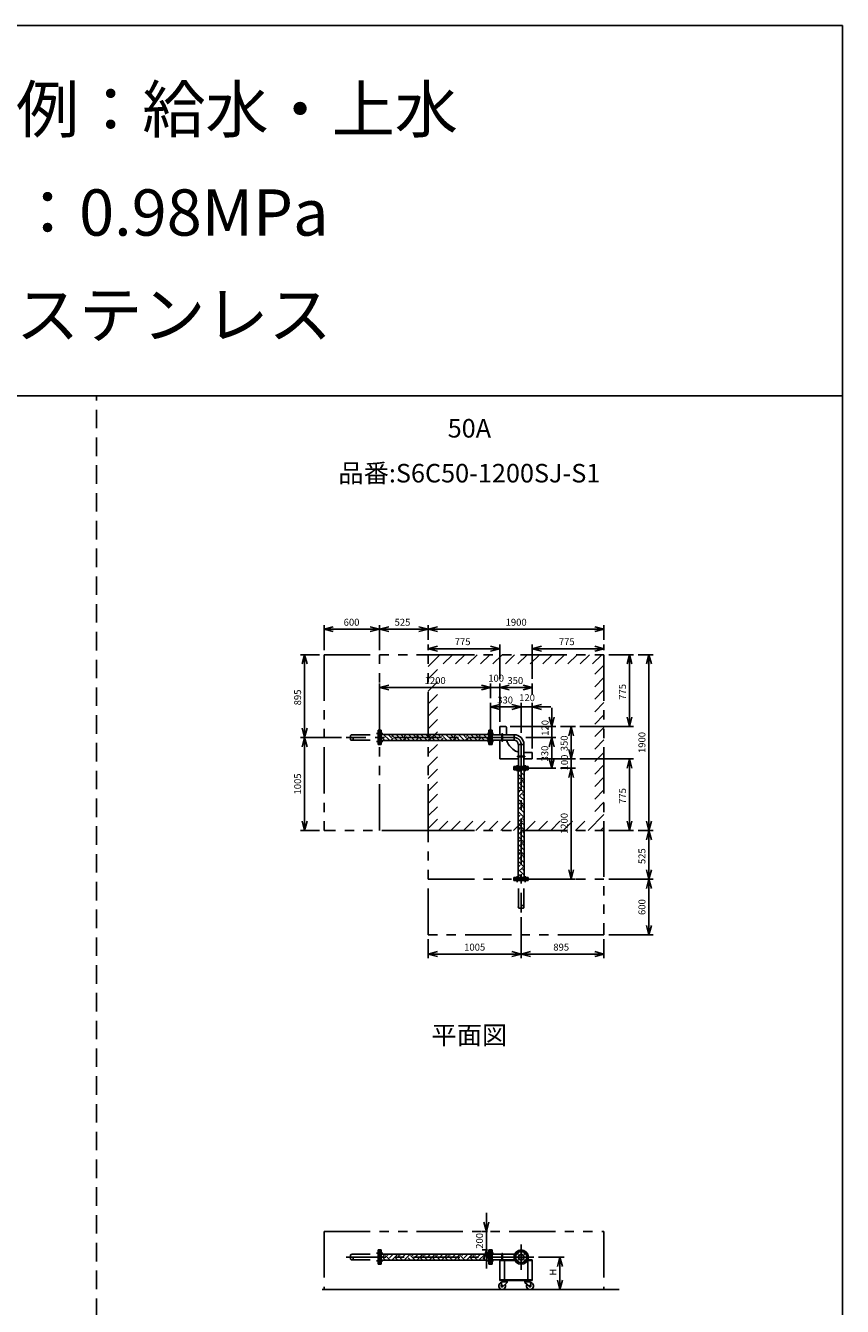
# Model space of a CAD drawing. Extents: x 207 to 40700, y 0 to 27750.
# Drawn here: x 31876 to 40700, y 13914 to 27750 of the extents above; entities that cross this region are included whole.
import ezdxf
from ezdxf.enums import TextEntityAlignment as Align

# ---------------------------------------------------------------- set-up
doc = ezdxf.new("R2010")
doc.units = 0
doc.header["$LTSCALE"] = 400
for name, pattern in [('CENTER', [2, 1.25, -0.25, 0.25, -0.25]), ('DASHED', [0.75, 0.5, -0.25]), ('PHANTOM', [2.5, 1.25, -0.25, 0.25, -0.25, 0.25, -0.25])]:
    doc.linetypes.add(name, pattern=pattern)
doc.layers.get('0').update_dxf_attribs({"linetype": 'CONTINUOUS'})
for name, color, linetype in [('1', 4, 'CONTINUOUS'), ('CENTER', 1, 'CENTER'), ('GAWA', 2, 'CONTINUOUS'), ('KARISEN', 5, 'DASHED'), ('SCALE', 4, 'CONTINUOUS'), ('UL1', 3, 'PHANTOM')]:
    doc.layers.add(name, color=color, linetype=linetype)
doc.styles.get("Standard").update_dxf_attribs({"font": 'TXT', "bigfont": 'BIGFONT'})

msp = doc.modelspace()

# ---------------------------------------------------------------- linework, layer by layer
for p, q in [((35100, 21229), (35200, 21256)), ((35100, 21229), (35200, 21203)), ((35200, 21229), (35100, 21229)), ((35700, 21229), (35600, 21256)), ((35700, 21229), (35600, 21203)), ((35600, 21229), (35700, 21229)), ((35700, 21229), (35800, 21256)), ((35700, 21229), (35800, 21203)), ((35800, 21229), (35700, 21229)), ((36224, 21229), (36124, 21256)), ((36224, 21229), (36124, 21203)), ((36124, 21229), (36224, 21229)), ((36224, 21229), (36324, 21256)), ((36224, 21229), (36324, 21203)), ((36324, 21229), (36224, 21229)), ((38124, 21229), (38024, 21256)), ((38124, 21229), (38024, 21203)), ((38024, 21229), (38124, 21229)), ((36224, 21019), (36324, 21046)), ((37000, 21019), (36900, 21046)), ((37350, 21019), (37450, 21046)), ((38124, 21019), (38024, 21046)), ((34890, 20954), (34863, 20854)), ((34890, 20954), (34916, 20854)), ((34890, 20854), (34890, 20954)), ((36224, 21019), (36324, 20993)), ((36324, 21019), (36224, 21019)), ((37000, 21019), (36900, 20993)), ((36900, 21019), (37000, 21019)), ((37350, 21019), (37450, 20993)), ((37450, 21019), (37350, 21019)), ((38124, 21019), (38024, 20993)), ((38024, 21019), (38124, 21019)), ((38400, 20954), (38373, 20854)), ((38400, 20954), (38426, 20854)), ((38400, 20854), (38400, 20954)), ((38610, 20954), (38583, 20854)), ((38610, 20954), (38636, 20854)), ((38610, 20854), (38610, 20954)), ((35700, 20599), (35800, 20626)), ((36900, 20599), (36800, 20626)), ((36900, 20599), (36800, 20626)), ((37000, 20599), (37100, 20626)), ((37000, 20599), (37100, 20626)), ((37350, 20599), (37250, 20626)), ((35700, 20599), (35800, 20573)), ((35800, 20599), (35700, 20599)), ((36900, 20599), (36800, 20573)), ((36800, 20599), (36900, 20599)), ((36900, 20599), (36800, 20573)), ((36800, 20599), (36900, 20599)), ((37000, 20599), (37100, 20573)), ((37100, 20599), (37000, 20599)), ((37000, 20599), (37100, 20573)), ((37100, 20599), (37000, 20599)), ((37350, 20599), (37250, 20573)), ((37250, 20599), (37350, 20599)), ((36900, 20389), (37000, 20416)), ((36900, 20389), (37000, 20363)), ((37000, 20389), (36900, 20389)), ((37230, 20389), (37130, 20416)), ((37230, 20389), (37130, 20416)), ((37230, 20389), (37130, 20363)), ((37130, 20389), (37230, 20389)), ((37230, 20389), (37130, 20363)), ((37130, 20389), (37230, 20389)), ((37350, 20389), (37450, 20416)), ((37350, 20389), (37450, 20363)), ((37450, 20389), (37350, 20389)), ((37560, 20179), (37533, 20279)), ((37560, 20179), (37586, 20279)), ((37560, 20279), (37560, 20179)), ((38400, 20179), (38373, 20279)), ((38400, 20179), (38426, 20279)), ((38400, 20279), (38400, 20179)), ((34890, 20059), (34863, 20159)), ((34890, 20059), (34916, 20159)), ((34890, 20159), (34890, 20059)), ((35718, 20137), (35702, 20137)), ((35702, 19982), (35702, 20137)), ((35718, 19982), (35718, 20137)), ((36880, 20092), (35718, 20092)), ((36880, 20137), (36896, 20137)), ((36880, 19982), (36880, 20137)), ((36896, 19982), (36896, 20137)), ((36900, 20137), (36916, 20137)), ((36900, 19982), (36900, 20137)), ((36916, 19982), (36916, 20137)), ((36916, 20090), (37153, 20090)), ((37000, 20179), (37000, 20090)), ((37000, 20179), (37060, 20179)), ((37070, 20169), (37070, 20090)), ((37153, 20090), (37153, 20029)), ((37770, 20179), (37743, 20079)), ((37770, 20179), (37796, 20079)), ((37770, 20079), (37770, 20179)), ((34890, 20059), (34863, 19959)), ((34890, 20059), (34916, 19959)), ((34890, 19959), (34890, 20059)), ((35718, 19982), (35702, 19982)), ((36880, 20027), (35718, 20027)), ((36880, 19982), (36896, 19982)), ((36900, 19982), (36916, 19982)), ((36916, 20029), (37153, 20029)), ((37000, 20029), (37000, 19829)), ((37105, 19969), (37139, 19934)), ((37199, 19745), (37199, 19983)), ((37199, 19983), (37260, 19983)), ((37260, 19745), (37260, 19983)), ((37560, 20059), (37533, 19959)), ((37560, 20059), (37533, 19959)), ((37560, 20059), (37586, 19959)), ((37560, 19959), (37560, 20059)), ((37560, 20059), (37586, 19959)), ((37560, 19959), (37560, 20059)), ((37770, 19829), (37743, 19929)), ((37770, 19829), (37743, 19929)), ((37770, 19829), (37796, 19929)), ((37770, 19929), (37770, 19829)), ((37770, 19829), (37796, 19929)), ((37770, 19929), (37770, 19829)), ((37000, 19829), (37199, 19829)), ((37260, 19899), (37340, 19899)), ((37260, 19829), (37350, 19829)), ((37350, 19889), (37350, 19829)), ((37560, 19729), (37533, 19829)), ((37560, 19729), (37586, 19829)), ((37560, 19829), (37560, 19729)), ((38400, 19829), (38373, 19729)), ((38400, 19829), (38426, 19729)), ((38400, 19729), (38400, 19829)), ((37152, 19729), (37152, 19745)), ((37307, 19745), (37152, 19745)), ((37307, 19729), (37152, 19729)), ((37152, 19710), (37152, 19726)), ((37307, 19726), (37152, 19726)), ((37307, 19710), (37152, 19710)), ((37197, 19710), (37197, 18548)), ((37262, 19710), (37262, 18548)), ((37307, 19729), (37307, 19745)), ((37307, 19710), (37307, 19726)), ((37770, 19729), (37743, 19629)), ((37770, 19729), (37743, 19629)), ((37770, 19729), (37796, 19629)), ((37770, 19629), (37770, 19729)), ((37770, 19729), (37796, 19629)), ((37770, 19629), (37770, 19729)), ((34890, 19054), (34863, 19154)), ((34890, 19054), (34916, 19154)), ((34890, 19154), (34890, 19054)), ((38400, 19054), (38373, 19154)), ((38400, 19054), (38426, 19154)), ((38400, 19154), (38400, 19054)), ((38610, 19054), (38583, 19154)), ((38610, 19054), (38636, 19154)), ((38610, 19154), (38610, 19054)), ((38610, 19054), (38583, 18954)), ((38610, 19054), (38636, 18954)), ((38610, 18954), (38610, 19054)), ((37152, 18548), (37152, 18532)), ((37307, 18548), (37152, 18548)), ((37307, 18548), (37307, 18532)), ((37770, 18529), (37743, 18629)), ((37770, 18529), (37796, 18629)), ((37770, 18629), (37770, 18529)), ((38610, 18529), (38583, 18629)), ((38610, 18529), (38636, 18629)), ((38610, 18629), (38610, 18529)), ((37307, 18532), (37152, 18532)), ((38610, 18529), (38583, 18429)), ((38610, 18529), (38636, 18429)), ((38610, 18429), (38610, 18529)), ((38610, 17929), (38583, 18029)), ((38610, 17929), (38636, 18029)), ((38610, 18029), (38610, 17929)), ((36224, 17719), (36324, 17746)), ((36224, 17719), (36324, 17693)), ((36324, 17719), (36224, 17719)), ((37230, 17719), (37130, 17746)), ((37230, 17719), (37130, 17693)), ((37130, 17719), (37230, 17719)), ((37230, 17719), (37330, 17746)), ((37230, 17719), (37330, 17693)), ((37330, 17719), (37230, 17719)), ((38124, 17719), (38024, 17746)), ((38124, 17719), (38024, 17693)), ((38024, 17719), (38124, 17719)), ((36855, 14724), (36828, 14824)), ((36855, 14724), (36881, 14824)), ((36855, 14824), (36855, 14724)), ((35718, 14524), (35702, 14524)), ((35702, 14369), (35702, 14524)), ((35718, 14369), (35718, 14524)), ((36880, 14479), (35718, 14479)), ((36880, 14414), (35718, 14414)), ((36855, 14524), (36828, 14424)), ((36855, 14524), (36881, 14424)), ((36855, 14424), (36855, 14524)), ((36880, 14524), (36896, 14524)), ((36880, 14369), (36880, 14524)), ((36896, 14369), (36896, 14524)), ((36900, 14524), (36916, 14524)), ((36900, 14369), (36900, 14524)), ((36916, 14369), (36916, 14524)), ((36916, 14476), (37158, 14476)), ((36916, 14416), (37158, 14416)), ((37000, 14416), (37158, 14416)), ((37000, 14416), (37000, 14193)), ((37000, 14410), (37161, 14410)), ((37050, 14410), (37050, 14199)), ((37153, 14476), (37153, 14460)), ((37153, 14432), (37153, 14416)), ((37298, 14410), (37350, 14410)), ((37300, 14410), (37300, 14199)), ((37301, 14416), (37350, 14416)), ((37350, 14416), (37350, 14193)), ((37648, 14446), (37621, 14346)), ((37648, 14446), (37675, 14346)), ((37648, 14346), (37648, 14446)), ((35718, 14369), (35702, 14369)), ((36880, 14369), (36896, 14369)), ((36900, 14369), (36916, 14369)), ((37000, 14199), (37350, 14199)), ((37000, 14193), (37350, 14193)), ((37019, 14180), (37014, 14135)), ((37017, 14193), (37017, 14189)), ((37017, 14193), (37087, 14193)), ((37017, 14189), (37017, 14185)), ((37087, 14189), (37017, 14189)), ((37017, 14189), (37087, 14189)), ((37017, 14185), (37087, 14185)), ((37019, 14180), (37080, 14180)), ((37028, 14180), (37028, 14185)), ((37080, 14171), (37031, 14127)), ((37076, 14180), (37076, 14185)), ((37080, 14180), (37080, 14171)), ((37087, 14193), (37087, 14189)), ((37087, 14189), (37087, 14185)), ((37332, 14193), (37262, 14193)), ((37262, 14193), (37262, 14189)), ((37332, 14189), (37262, 14189)), ((37262, 14189), (37332, 14189)), ((37262, 14189), (37262, 14185)), ((37332, 14185), (37262, 14185)), ((37330, 14180), (37269, 14180)), ((37269, 14180), (37269, 14171)), ((37269, 14171), (37318, 14127)), ((37273, 14180), (37273, 14185)), ((37321, 14180), (37321, 14185)), ((37330, 14180), (37335, 14135)), ((37332, 14193), (37332, 14189)), ((37332, 14189), (37332, 14185)), ((37648, 14096), (37621, 14196)), ((37648, 14096), (37675, 14196)), ((37648, 14196), (37648, 14096)), ((35081, 14096), (38289, 14096))]:
    msp.add_line(p, q)
for centre, radius in [((37230, 14446), 77.5), ((37187, 14489), 9.5), ((37187, 14404), 9.5), ((37230, 14446), 30.2), ((37230, 14446), 26.4), ((37272, 14489), 9.5), ((37272, 14404), 9.5), ((37024, 14134), 7.5), ((37325, 14134), 7.5)]:
    msp.add_circle(centre, radius)
for centre, radius, start, end in [((37060, 20169), 10, 0, 90), ((37153, 19983), 106, 0, 90), ((37190, 20054), 120, 192.003, 225), ((37224, 20019), 120, 225, 257.997), ((37153, 19983), 45.9, 0, 90), ((37340, 19889), 10, 0, 90), ((37024, 14134), 37.5, 99.2564, 26.9151), ((37024, 14134), 10, 172.805, 318.3343), ((37325, 14134), 37.5, 153.0849, 80.7436), ((37325, 14134), 10, 221.6657, 7.195)]:
    msp.add_arc(centre, radius, start, end)
at = {"layer": '1', "linetype": 'Continuous'}
for p, q in [((35757, 20027), (35718, 20066)), ((35806, 20029), (35743, 20092)), ((35831, 20054), (35793, 20092)), ((35831, 20071), (35852, 20092)), ((35892, 20027), (35848, 20071)), ((35941, 20029), (35878, 20092)), ((35966, 20054), (35928, 20092)), ((35966, 20071), (35987, 20092)), ((36027, 20027), (35983, 20071)), ((36075, 20029), (36012, 20092)), ((36101, 20054), (36063, 20092)), ((36101, 20071), (36122, 20092)), ((36161, 20027), (36117, 20071)), ((36210, 20029), (36147, 20092)), ((36235, 20054), (36198, 20092)), ((36235, 20071), (36256, 20092)), ((36296, 20027), (36252, 20071)), ((36345, 20029), (36282, 20092)), ((36370, 20054), (36332, 20092)), ((36370, 20071), (36391, 20092)), ((36431, 20027), (36387, 20071)), ((36479, 20029), (36416, 20092)), ((36505, 20054), (36467, 20092)), ((36505, 20071), (36526, 20092)), ((36566, 20027), (36522, 20071)), ((36614, 20029), (36551, 20092)), ((36639, 20054), (36602, 20092)), ((36639, 20071), (36660, 20092)), ((36700, 20027), (36656, 20071)), ((36749, 20029), (36686, 20092)), ((36774, 20054), (36736, 20092)), ((36774, 20071), (36795, 20092)), ((36835, 20027), (36791, 20071)), ((36880, 20032), (36821, 20092)), ((36880, 20082), (36871, 20092)), ((35737, 20027), (35739, 20029)), ((35821, 20027), (35848, 20054)), ((35871, 20027), (35873, 20029)), ((35956, 20027), (35983, 20054)), ((36006, 20027), (36008, 20029)), ((36090, 20027), (36117, 20054)), ((36141, 20027), (36143, 20029)), ((36225, 20027), (36252, 20054)), ((36275, 20027), (36277, 20029)), ((36360, 20027), (36387, 20054)), ((36410, 20027), (36412, 20029)), ((36494, 20027), (36522, 20054)), ((36545, 20027), (36547, 20029)), ((36629, 20027), (36656, 20054)), ((36680, 20027), (36682, 20029)), ((36764, 20027), (36791, 20054)), ((36814, 20027), (36816, 20029)), ((37197, 19686), (37222, 19710)), ((37262, 19600), (37197, 19665)), ((37262, 19650), (37220, 19692)), ((37262, 19701), (37253, 19710)), ((37197, 19601), (37220, 19625)), ((37197, 19551), (37246, 19599)), ((37262, 19465), (37197, 19530)), ((37262, 19516), (37220, 19557)), ((37262, 19566), (37246, 19583)), ((37197, 19467), (37220, 19490)), ((37197, 19416), (37246, 19465)), ((37262, 19330), (37197, 19395)), ((37262, 19381), (37220, 19423)), ((37262, 19431), (37246, 19448)), ((37197, 19332), (37220, 19355)), ((37197, 19281), (37246, 19330)), ((37262, 19196), (37197, 19261)), ((37262, 19246), (37220, 19288)), ((37262, 19297), (37246, 19313)), ((37197, 19197), (37220, 19221)), ((37197, 19147), (37246, 19195)), ((37262, 19061), (37197, 19126)), ((37262, 19112), (37220, 19153)), ((37262, 19162), (37246, 19178)), ((37197, 19062), (37220, 19086)), ((37197, 19012), (37246, 19061)), ((37262, 18926), (37197, 18991)), ((37262, 18977), (37220, 19018)), ((37262, 19027), (37246, 19044)), ((37197, 18928), (37220, 18951)), ((37197, 18877), (37246, 18926)), ((37262, 18792), (37197, 18857)), ((37262, 18842), (37220, 18884)), ((37262, 18893), (37246, 18909)), ((37197, 18793), (37220, 18816)), ((37197, 18743), (37246, 18791)), ((37262, 18657), (37197, 18722)), ((37197, 18658), (37220, 18682)), ((37262, 18707), (37220, 18749)), ((37262, 18758), (37246, 18774)), ((37197, 18608), (37246, 18656)), ((37236, 18548), (37197, 18587)), ((37262, 18573), (37220, 18614)), ((37262, 18623), (37246, 18640)), ((35718, 14435), (35762, 14479)), ((35764, 14414), (35739, 14439)), ((35814, 14414), (35764, 14464)), ((35781, 14464), (35796, 14479)), ((35806, 14439), (35846, 14479)), ((35832, 14414), (35897, 14479)), ((35898, 14414), (35873, 14439)), ((35949, 14414), (35899, 14464)), ((35915, 14464), (35930, 14479)), ((35941, 14439), (35981, 14479)), ((35966, 14414), (36031, 14479)), ((36033, 14414), (36008, 14439)), ((36083, 14414), (36033, 14464)), ((36050, 14464), (36065, 14479)), ((36075, 14439), (36115, 14479)), ((36101, 14414), (36166, 14479)), ((36168, 14414), (36143, 14439)), ((36218, 14414), (36168, 14464)), ((36185, 14464), (36200, 14479)), ((36210, 14439), (36250, 14479)), ((36236, 14414), (36301, 14479)), ((36302, 14414), (36277, 14439)), ((36353, 14414), (36303, 14464)), ((36320, 14464), (36334, 14479)), ((36345, 14439), (36385, 14479)), ((36370, 14414), (36435, 14479)), ((36437, 14414), (36412, 14439)), ((36488, 14414), (36437, 14464)), ((36454, 14464), (36469, 14479)), ((36479, 14439), (36520, 14479)), ((36505, 14414), (36570, 14479)), ((36572, 14414), (36547, 14439)), ((36622, 14414), (36572, 14464)), ((36589, 14464), (36604, 14479)), ((36614, 14439), (36654, 14479)), ((36640, 14414), (36705, 14479)), ((36706, 14414), (36682, 14439)), ((36757, 14414), (36707, 14464)), ((36724, 14464), (36738, 14479)), ((36749, 14439), (36789, 14479)), ((36774, 14414), (36839, 14479)), ((36841, 14414), (36816, 14439)), ((36880, 14425), (36842, 14464)), ((36858, 14464), (36873, 14479))]:
    msp.add_line(p, q, dxfattribs=at)
at = {"layer": '1'}
for p, q in [((37020, 20024), (37020, 20094)), ((37029, 20024), (37029, 20094)), ((37194, 19859), (37265, 19859)), ((37194, 19850), (37265, 19850)), ((37020, 14416), (37020, 14481)), ((37029, 14416), (37029, 14481))]:
    msp.add_line(p, q, dxfattribs=at)
for centre, start, end in [((37025, 20094), 0, 180), ((37025, 20024), 180, 0), ((37194, 19854), 90, 270), ((37265, 19854), 270, 90), ((37025, 14481), 0, 180)]:
    msp.add_arc(centre, 4.76, start, end, dxfattribs=at)
at = {"layer": 'CENTER'}
for p, q in [((35668, 20102), (35734, 20102)), ((36930, 20102), (36866, 20102)), ((37153, 20059), (35340, 20059)), ((35668, 20017), (35734, 20017)), ((36930, 20017), (36866, 20017)), ((37230, 19983), (37230, 18169)), ((37187, 19760), (37187, 19695)), ((37272, 19760), (37272, 19695)), ((37187, 18498), (37187, 18563)), ((37272, 18498), (37272, 18563)), ((37230, 14584), (37230, 14309)), ((37367, 14446), (35340, 14446)), ((35668, 14489), (35734, 14489)), ((35668, 14404), (35734, 14404)), ((36930, 14489), (36866, 14489)), ((36930, 14404), (36866, 14404)), ((37175, 14501), (37199, 14476)), ((37175, 14391), (37199, 14416)), ((37284, 14501), (37260, 14476)), ((37284, 14391), (37260, 14416))]:
    msp.add_line(p, q, dxfattribs=at)
msp.add_circle((37230, 14446), 60, dxfattribs=at)
msp.add_arc((37153, 19983), 76.2, 0, 90, dxfattribs=at)
at = {"layer": 'GAWA'}
for p, q in [((40700, 27750), (400, 27750)), ((40700, 0), (40700, 27750)), ((40700, 23750), (400, 23750))]:
    msp.add_line(p, q, dxfattribs=at)
at = {"layer": 'KARISEN'}
for p, q in [((32640, 0), (32640, 23750)), ((35400, 20090), (35684, 20090)), ((35684, 19982), (35684, 20137)), ((35700, 20137), (35684, 20137)), ((35700, 19982), (35700, 20137)), ((35400, 20029), (35684, 20029)), ((35700, 19982), (35684, 19982)), ((37152, 18529), (37152, 18513)), ((37307, 18529), (37152, 18529)), ((37307, 18513), (37152, 18513)), ((37199, 18229), (37199, 18513)), ((37260, 18229), (37260, 18513)), ((37307, 18529), (37307, 18513)), ((35400, 14476), (35684, 14476)), ((35400, 14416), (35684, 14416)), ((35684, 14369), (35684, 14524)), ((35700, 14524), (35684, 14524)), ((35700, 14369), (35700, 14524)), ((35700, 14369), (35684, 14369))]:
    msp.add_line(p, q, dxfattribs=at)
for centre in [(35400, 20044), (37245, 18229), (35400, 14431)]:
    msp.add_circle(centre, 15.1, dxfattribs=at)
for centre, start, end in [((35400, 20074), 90, 270), ((37214, 18229), 180, 0), ((35400, 14461), 90, 270)]:
    msp.add_arc(centre, 15.1, start, end, dxfattribs=at)
at = {"layer": 'SCALE'}
for p, q in [((35100, 21004), (35100, 21274)), ((35600, 21229), (35200, 21229)), ((35700, 21004), (35700, 21274)), ((35700, 21004), (35700, 21274)), ((36124, 21229), (35800, 21229)), ((36224, 21114), (36224, 21274)), ((36224, 21114), (36224, 21274)), ((38024, 21229), (36324, 21229)), ((38124, 21114), (38124, 21274)), ((36224, 21004), (36224, 21064)), ((37000, 20694), (37000, 21064)), ((37350, 20694), (37350, 21064)), ((38124, 21004), (38124, 21064)), ((35050, 20954), (34845, 20954)), ((36900, 21019), (36324, 21019)), ((38024, 21019), (37450, 21019)), ((38175, 20954), (38445, 20954)), ((38495, 20954), (38655, 20954)), ((34890, 20854), (34890, 20159)), ((38400, 20854), (38400, 20279)), ((38610, 20854), (38610, 19154)), ((35700, 20109), (35700, 20644)), ((36900, 20484), (36900, 20644)), ((36900, 20529), (36900, 20644)), ((37000, 20229), (37000, 20644)), ((37000, 20229), (37000, 20644)), ((37350, 20529), (37350, 20644)), ((36800, 20599), (35800, 20599)), ((36800, 20599), (36700, 20599)), ((37000, 20599), (36900, 20599)), ((37100, 20599), (37200, 20599)), ((37250, 20599), (37100, 20599)), ((36900, 20109), (36900, 20434)), ((37130, 20389), (37000, 20389)), ((37130, 20389), (37030, 20389)), ((37230, 20109), (37230, 20434)), ((37230, 20109), (37230, 20434)), ((37350, 20389), (37230, 20389)), ((37350, 19939), (37350, 20434)), ((37450, 20389), (37550, 20389)), ((37560, 20279), (37560, 20379)), ((37110, 20179), (37605, 20179)), ((37560, 20179), (37560, 20059)), ((37655, 20179), (37815, 20179)), ((37770, 20079), (37770, 19929)), ((37865, 20179), (38445, 20179)), ((35290, 20059), (34845, 20059)), ((35290, 20059), (34845, 20059)), ((34890, 19959), (34890, 19154)), ((37280, 20059), (37605, 20059)), ((37280, 20059), (37605, 20059)), ((37560, 19959), (37560, 19829)), ((37560, 19959), (37560, 19859)), ((37770, 19929), (37770, 20029)), ((37400, 19829), (37815, 19829)), ((37400, 19829), (37815, 19829)), ((37770, 19829), (37770, 19729)), ((37865, 19829), (38445, 19829)), ((37280, 19729), (37605, 19729)), ((37655, 19729), (37815, 19729)), ((37655, 19729), (37815, 19729)), ((38400, 19729), (38400, 19154)), ((37770, 19629), (37770, 18629)), ((37770, 19629), (37770, 19529)), ((35050, 19054), (34845, 19054)), ((38175, 19054), (38445, 19054)), ((38495, 19054), (38655, 19054)), ((38495, 19054), (38655, 19054)), ((38610, 18954), (38610, 18629)), ((37280, 18529), (37815, 18529)), ((38175, 18529), (38655, 18529)), ((38175, 18529), (38655, 18529)), ((38610, 18429), (38610, 18029)), ((37230, 18119), (37230, 17674)), ((37230, 18119), (37230, 17674)), ((36224, 17879), (36224, 17674)), ((38124, 17879), (38124, 17674)), ((38175, 17929), (38655, 17929)), ((36324, 17719), (37130, 17719)), ((37330, 17719), (38024, 17719)), ((36855, 14824), (36855, 14924)), ((36866, 14724), (36810, 14724)), ((36855, 14524), (36855, 14724)), ((36866, 14524), (36810, 14524)), ((36855, 14424), (36855, 14324)), ((37417, 14446), (37693, 14446)), ((37648, 14346), (37648, 14196)), ((37417, 14096), (37693, 14096))]:
    msp.add_line(p, q, dxfattribs=at)
at = {"layer": 'UL1'}
for p, q in [((35100, 20954), (36224, 20954)), ((35100, 20954), (35100, 19054)), ((35700, 19054), (35700, 20954)), ((36224, 19054), (36224, 20954)), ((36224, 20954), (38124, 20954)), ((38124, 20954), (38124, 19054)), ((36224, 19054), (35100, 19054)), ((36224, 17929), (36224, 19054)), ((36224, 19054), (38124, 19054)), ((38124, 19054), (38124, 17929)), ((36224, 18529), (38124, 18529)), ((38124, 17929), (36224, 17929)), ((35100, 14724), (35100, 14096)), ((35100, 14724), (38124, 14724)), ((38124, 14724), (38124, 14096))]:
    msp.add_line(p, q, dxfattribs=at)
at = {"layer": 'UL1', "linetype": 'Continuous'}
for p, q in [((36224, 20828), (36351, 20954)), ((36386, 20854), (36486, 20954)), ((36520, 20854), (36620, 20954)), ((36655, 20854), (36755, 20954)), ((36790, 20854), (36890, 20954)), ((36924, 20854), (37024, 20954)), ((37059, 20854), (37159, 20954)), ((37194, 20854), (37294, 20954)), ((37328, 20854), (37428, 20954)), ((37463, 20854), (37563, 20954)), ((37598, 20854), (37698, 20954)), ((37733, 20854), (37833, 20954)), ((37867, 20854), (37967, 20954)), ((38002, 20854), (38102, 20954)), ((36224, 20693), (36324, 20793)), ((38024, 20742), (38124, 20842)), ((36224, 20559), (36324, 20659)), ((38024, 20607), (38124, 20707)), ((36224, 20424), (36324, 20524)), ((38024, 20473), (38124, 20573)), ((36224, 20289), (36324, 20389)), ((38024, 20338), (38124, 20438)), ((36224, 20154), (36324, 20254)), ((38024, 20203), (38124, 20303)), ((36224, 20020), (36324, 20120)), ((38024, 20069), (38124, 20169)), ((36224, 19885), (36324, 19985)), ((38024, 19934), (38124, 20034)), ((36224, 19750), (36324, 19850)), ((38024, 19799), (38124, 19899)), ((36224, 19616), (36324, 19716)), ((38024, 19664), (38124, 19764)), ((36224, 19481), (36324, 19581)), ((38024, 19530), (38124, 19630)), ((36224, 19346), (36324, 19446)), ((38024, 19395), (38124, 19495)), ((36224, 19212), (36324, 19312)), ((38024, 19260), (38124, 19360)), ((36224, 19077), (36324, 19177)), ((36337, 19054), (36437, 19154)), ((36471, 19054), (36571, 19154)), ((36606, 19054), (36706, 19154)), ((36741, 19054), (36841, 19154)), ((36876, 19054), (36976, 19154)), ((37010, 19054), (37110, 19154)), ((37145, 19054), (37245, 19154)), ((37280, 19054), (37380, 19154)), ((37414, 19054), (37514, 19154)), ((37549, 19054), (37649, 19154)), ((37684, 19054), (37784, 19154)), ((37818, 19054), (37918, 19154)), ((37953, 19054), (38124, 19226)), ((38088, 19054), (38124, 19091))]:
    msp.add_line(p, q, dxfattribs=at)

# ---------------------------------------------------------------- texts
at = {"layer": 'SCALE'}
for s, height, p in [('使用用途例：給水・上水', 500, (29043, 26596)), ('使用圧力：0.98MPa', 500, (29043, 25481)), ('フレキ：ステンレス', 500, (29043, 24376)), ('600', 75, (35312, 21267)), ('525', 75, (35862, 21267)), ('1900', 75, (37062, 21267)), ('775', 75, (36512, 21057)), ('775', 75, (37637, 21057)), ('1200', 75, (36187, 20637)), ('100', 75, (36874, 20662)), ('350', 75, (37081, 20637)), ('330', 75, (36971, 20427)), ('120', 75, (37208, 20452)), ('1005', 75, (36614, 17757)), ('895', 75, (37577, 17757))]:
    msp.add_text(s, height=height, dxfattribs=at).set_placement(p)
for s, p in [('50A', (36670, 23374)), ('品番:S6C50-1200SJ-S1', (36670, 22889)), ('平面図', (36670, 16818))]:
    msp.add_text(s, height=200, dxfattribs=at).set_placement(p, align=Align.MIDDLE)
for s, p in [('775', (38362, 20467)), ('895', (34852, 20407)), ('120', (37525, 20078)), ('350', (37732, 19911)), ('1900', (38572, 19892)), ('330', (37522, 19801)), ('100', (37735, 19704)), ('1005', (34852, 19444)), ('775', (38362, 19342)), ('1200', (37732, 19017)), ('525', (38572, 18692)), ('600', (38572, 18142)), ('200', (36817, 14536)), ('H', (37611, 14246))]:
    msp.add_text(s, height=75, rotation=90, dxfattribs=at).set_placement(p)

doc.saveas('drawing.dxf')
